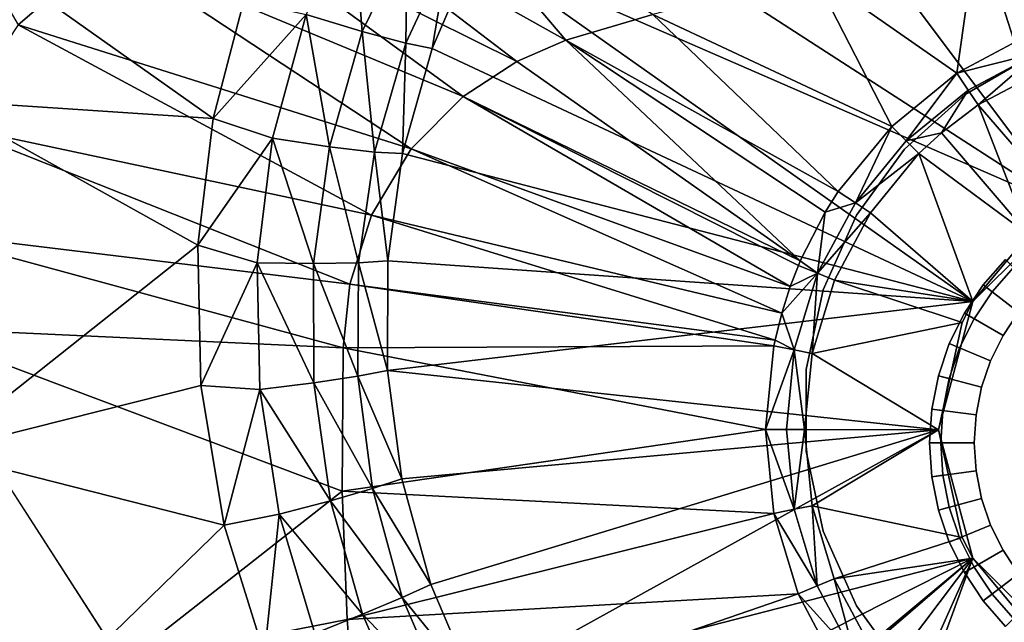
# Model space of a CAD drawing. Extents: x -0.37 to 0.37, y -0.782 to 0.
# Drawn here: x -0.105 to -0.017, y -0.451 to -0.397 of the extents above; entities that cross this region are included whole.
import ezdxf

# ---------------------------------------------------------------- set-up
doc = ezdxf.new("R2010")
doc.units = 0
for name, color, linetype in [('L3_CHROM', 7, 'CONTINUOUS'), ('L8_MINERALGUSS_SAN_ALPINWEISS', 7, 'CONTINUOUS'), ('L9_STOPFEN_CHROM', 7, 'CONTINUOUS')]:
    doc.layers.add(name, color=color, linetype=linetype)

msp = doc.modelspace()

# ---------------------------------------------------------------- linework, layer by layer
at = {"layer": 'L3_CHROM', "color": 8}
for points, invisible_edges in [([(-0.01899, -0.42102, 0.566037), (-0.016278, -0.419441, 0.578804), (-0.016985, -0.418734, 0.566037), (-0.01899, -0.42102, 0.566037)], 9), ([(-0.016985, -0.418734, 0.566037), (-0.015817, -0.423455, 0.562804), (-0.01899, -0.42102, 0.566037), (-0.016985, -0.418734, 0.566037)], 9), ([(-0.016278, -0.419441, 0.578804), (-0.01899, -0.42102, 0.566037), (-0.018197, -0.421629, 0.578804), (-0.016278, -0.419441, 0.578804)], 9), ([(-0.018197, -0.421629, 0.578804), (-0.016278, -0.450907, 0.578804), (-0.016278, -0.419441, 0.578804), (-0.018197, -0.421629, 0.578804)], 11), ([(-0.02068, -0.423549, 0.566037), (-0.018197, -0.421629, 0.578804), (-0.01899, -0.42102, 0.566037), (-0.02068, -0.423549, 0.566037)], 9), ([(-0.01899, -0.42102, 0.566037), (-0.017216, -0.425549, 0.562804), (-0.02068, -0.423549, 0.566037), (-0.01899, -0.42102, 0.566037)], 9), ([(-0.017216, -0.425549, 0.562804), (-0.01899, -0.42102, 0.566037), (-0.015817, -0.423455, 0.562804), (-0.017216, -0.425549, 0.562804)], 9), ([(-0.018197, -0.421629, 0.578804), (-0.02068, -0.423549, 0.566037), (-0.019814, -0.424049, 0.578804), (-0.018197, -0.421629, 0.578804)], 9), ([(-0.019814, -0.424049, 0.578804), (-0.018197, -0.448719, 0.578804), (-0.018197, -0.421629, 0.578804), (-0.019814, -0.424049, 0.578804)], 11), ([(-0.018197, -0.421629, 0.578804), (-0.018197, -0.448719, 0.578804), (-0.016278, -0.450907, 0.578804), (-0.018197, -0.421629, 0.578804)], 13), ([(-0.022025, -0.426277, 0.566037), (-0.019814, -0.424049, 0.578804), (-0.02068, -0.423549, 0.566037), (-0.022025, -0.426277, 0.566037)], 9), ([(-0.02068, -0.423549, 0.566037), (-0.01833, -0.427807, 0.562804), (-0.022025, -0.426277, 0.566037), (-0.02068, -0.423549, 0.566037)], 9), ([(-0.019814, -0.424049, 0.578804), (-0.022025, -0.426277, 0.566037), (-0.021101, -0.426659, 0.578804), (-0.019814, -0.424049, 0.578804)], 9), ([(-0.021101, -0.426659, 0.578804), (-0.019814, -0.446299, 0.578804), (-0.019814, -0.424049, 0.578804), (-0.021101, -0.426659, 0.578804)], 11), ([(-0.01833, -0.427807, 0.562804), (-0.02068, -0.423549, 0.566037), (-0.017216, -0.425549, 0.562804), (-0.01833, -0.427807, 0.562804)], 9), ([(-0.019814, -0.424049, 0.578804), (-0.019814, -0.446299, 0.578804), (-0.018197, -0.448719, 0.578804), (-0.019814, -0.424049, 0.578804)], 13), ([(-0.017216, -0.444799, 0.562804), (-0.017216, -0.425549, 0.562804), (-0.015817, -0.423455, 0.562804), (-0.017216, -0.444799, 0.562804)], 13), ([(-0.017216, -0.444799, 0.562804), (-0.015817, -0.423455, 0.562804), (-0.015817, -0.446893, 0.562804), (-0.017216, -0.444799, 0.562804)], 11), ([(-0.01833, -0.442541, 0.562804), (-0.01833, -0.427807, 0.562804), (-0.017216, -0.425549, 0.562804), (-0.01833, -0.442541, 0.562804)], 13), ([(-0.01833, -0.442541, 0.562804), (-0.017216, -0.425549, 0.562804), (-0.017216, -0.444799, 0.562804), (-0.01833, -0.442541, 0.562804)], 11), ([(-0.023003, -0.429156, 0.566037), (-0.021101, -0.426659, 0.578804), (-0.022025, -0.426277, 0.566037), (-0.023003, -0.429156, 0.566037)], 9), ([(-0.022025, -0.426277, 0.566037), (-0.019139, -0.430192, 0.562804), (-0.023003, -0.429156, 0.566037), (-0.022025, -0.426277, 0.566037)], 9), ([(-0.021101, -0.426659, 0.578804), (-0.023003, -0.429156, 0.566037), (-0.022037, -0.429415, 0.578804), (-0.021101, -0.426659, 0.578804)], 9), ([(-0.022037, -0.429415, 0.578804), (-0.021101, -0.443689, 0.578804), (-0.021101, -0.426659, 0.578804), (-0.022037, -0.429415, 0.578804)], 11), ([(-0.019139, -0.430192, 0.562804), (-0.022025, -0.426277, 0.566037), (-0.01833, -0.427807, 0.562804), (-0.019139, -0.430192, 0.562804)], 9), ([(-0.021101, -0.426659, 0.578804), (-0.021101, -0.443689, 0.578804), (-0.019814, -0.446299, 0.578804), (-0.021101, -0.426659, 0.578804)], 13), ([(-0.019139, -0.440156, 0.562804), (-0.019139, -0.430192, 0.562804), (-0.01833, -0.427807, 0.562804), (-0.019139, -0.440156, 0.562804)], 13), ([(-0.019139, -0.440156, 0.562804), (-0.01833, -0.427807, 0.562804), (-0.01833, -0.442541, 0.562804), (-0.019139, -0.440156, 0.562804)], 11), ([(-0.023596, -0.432139, 0.566037), (-0.022037, -0.429415, 0.578804), (-0.023003, -0.429156, 0.566037), (-0.023596, -0.432139, 0.566037)], 9), ([(-0.023003, -0.429156, 0.566037), (-0.01963, -0.432661, 0.562804), (-0.023596, -0.432139, 0.566037), (-0.023003, -0.429156, 0.566037)], 9), ([(-0.01963, -0.432661, 0.562804), (-0.023003, -0.429156, 0.566037), (-0.019139, -0.430192, 0.562804), (-0.01963, -0.432661, 0.562804)], 9), ([(-0.022037, -0.429415, 0.578804), (-0.023596, -0.432139, 0.566037), (-0.022605, -0.43227, 0.578804), (-0.022037, -0.429415, 0.578804)], 9), ([(-0.022605, -0.43227, 0.578804), (-0.022037, -0.440933, 0.578804), (-0.022037, -0.429415, 0.578804), (-0.022605, -0.43227, 0.578804)], 11), ([(-0.022037, -0.429415, 0.578804), (-0.022037, -0.440933, 0.578804), (-0.021101, -0.443689, 0.578804), (-0.022037, -0.429415, 0.578804)], 13), ([(-0.01963, -0.437687, 0.562804), (-0.01963, -0.432661, 0.562804), (-0.019139, -0.430192, 0.562804), (-0.01963, -0.437687, 0.562804)], 13), ([(-0.01963, -0.437687, 0.562804), (-0.019139, -0.430192, 0.562804), (-0.019139, -0.440156, 0.562804), (-0.01963, -0.437687, 0.562804)], 11), ([(-0.023795, -0.435174, 0.566037), (-0.022605, -0.43227, 0.578804), (-0.023596, -0.432139, 0.566037), (-0.023795, -0.435174, 0.566037)], 9), ([(-0.023596, -0.432139, 0.566037), (-0.019795, -0.435174, 0.562804), (-0.023795, -0.435174, 0.566037), (-0.023596, -0.432139, 0.566037)], 9), ([(-0.022605, -0.43227, 0.578804), (-0.023795, -0.435174, 0.566037), (-0.022795, -0.435174, 0.578804), (-0.022605, -0.43227, 0.578804)], 9), ([(-0.019795, -0.435174, 0.562804), (-0.023596, -0.432139, 0.566037), (-0.01963, -0.432661, 0.562804), (-0.019795, -0.435174, 0.562804)], 9), ([(-0.022605, -0.438078, 0.578804), (-0.022605, -0.43227, 0.578804), (-0.022795, -0.435174, 0.578804), (-0.022605, -0.438078, 0.578804)], 9), ([(-0.022605, -0.43227, 0.578804), (-0.022605, -0.438078, 0.578804), (-0.022037, -0.440933, 0.578804), (-0.022605, -0.43227, 0.578804)], 13), ([(-0.01963, -0.432661, 0.562804), (-0.01963, -0.437687, 0.562804), (-0.019795, -0.435174, 0.562804), (-0.01963, -0.432661, 0.562804)], 9), ([(-0.022605, -0.438078, 0.578804), (-0.023795, -0.435174, 0.566037), (-0.023596, -0.438209, 0.566037), (-0.022605, -0.438078, 0.578804)], 9), ([(-0.023795, -0.435174, 0.566037), (-0.022605, -0.438078, 0.578804), (-0.022795, -0.435174, 0.578804), (-0.023795, -0.435174, 0.566037)], 9), ([(-0.019795, -0.435174, 0.562804), (-0.023596, -0.438209, 0.566037), (-0.023795, -0.435174, 0.566037), (-0.019795, -0.435174, 0.562804)], 9), ([(-0.023596, -0.438209, 0.566037), (-0.019795, -0.435174, 0.562804), (-0.01963, -0.437687, 0.562804), (-0.023596, -0.438209, 0.566037)], 9), ([(-0.01963, -0.437687, 0.562804), (-0.023003, -0.441192, 0.566037), (-0.023596, -0.438209, 0.566037), (-0.01963, -0.437687, 0.562804)], 9), ([(-0.023596, -0.438209, 0.566037), (-0.022037, -0.440933, 0.578804), (-0.022605, -0.438078, 0.578804), (-0.023596, -0.438209, 0.566037)], 9), ([(-0.022037, -0.440933, 0.578804), (-0.023596, -0.438209, 0.566037), (-0.023003, -0.441192, 0.566037), (-0.022037, -0.440933, 0.578804)], 9), ([(-0.023003, -0.441192, 0.566037), (-0.01963, -0.437687, 0.562804), (-0.019139, -0.440156, 0.562804), (-0.023003, -0.441192, 0.566037)], 9), ([(-0.019139, -0.440156, 0.562804), (-0.022025, -0.444071, 0.566037), (-0.023003, -0.441192, 0.566037), (-0.019139, -0.440156, 0.562804)], 9), ([(-0.022025, -0.444071, 0.566037), (-0.019139, -0.440156, 0.562804), (-0.01833, -0.442541, 0.562804), (-0.022025, -0.444071, 0.566037)], 9), ([(-0.023003, -0.441192, 0.566037), (-0.021101, -0.443689, 0.578804), (-0.022037, -0.440933, 0.578804), (-0.023003, -0.441192, 0.566037)], 9), ([(-0.021101, -0.443689, 0.578804), (-0.023003, -0.441192, 0.566037), (-0.022025, -0.444071, 0.566037), (-0.021101, -0.443689, 0.578804)], 9), ([(-0.01833, -0.442541, 0.562804), (-0.02068, -0.446799, 0.566037), (-0.022025, -0.444071, 0.566037), (-0.01833, -0.442541, 0.562804)], 9), ([(-0.02068, -0.446799, 0.566037), (-0.01833, -0.442541, 0.562804), (-0.017216, -0.444799, 0.562804), (-0.02068, -0.446799, 0.566037)], 9), ([(-0.022025, -0.444071, 0.566037), (-0.019814, -0.446299, 0.578804), (-0.021101, -0.443689, 0.578804), (-0.022025, -0.444071, 0.566037)], 9), ([(-0.019814, -0.446299, 0.578804), (-0.022025, -0.444071, 0.566037), (-0.02068, -0.446799, 0.566037), (-0.019814, -0.446299, 0.578804)], 9), ([(-0.017216, -0.444799, 0.562804), (-0.01899, -0.449328, 0.566037), (-0.02068, -0.446799, 0.566037), (-0.017216, -0.444799, 0.562804)], 9), ([(-0.01899, -0.449328, 0.566037), (-0.017216, -0.444799, 0.562804), (-0.015817, -0.446893, 0.562804), (-0.01899, -0.449328, 0.566037)], 9), ([(-0.02068, -0.446799, 0.566037), (-0.018197, -0.448719, 0.578804), (-0.019814, -0.446299, 0.578804), (-0.02068, -0.446799, 0.566037)], 9), ([(-0.018197, -0.448719, 0.578804), (-0.02068, -0.446799, 0.566037), (-0.01899, -0.449328, 0.566037), (-0.018197, -0.448719, 0.578804)], 9), ([(-0.015817, -0.446893, 0.562804), (-0.016985, -0.451614, 0.566037), (-0.01899, -0.449328, 0.566037), (-0.015817, -0.446893, 0.562804)], 9), ([(-0.01899, -0.449328, 0.566037), (-0.016278, -0.450907, 0.578804), (-0.018197, -0.448719, 0.578804), (-0.01899, -0.449328, 0.566037)], 9), ([(-0.016278, -0.450907, 0.578804), (-0.01899, -0.449328, 0.566037), (-0.016985, -0.451614, 0.566037), (-0.016278, -0.450907, 0.578804)], 9)]:
    msp.add_3dface(points, dxfattribs=dict(at, invisible_edges=invisible_edges))
at = {"layer": 'L8_MINERALGUSS_SAN_ALPINWEISS', "color": 8, "invisible_edges": 8}
for points in [[(-0.0115, -0.414091, 0.579085), (-0.029358, -0.35772, 0.579085), (-0.023489, -0.356133, 0.579085), (-0.0115, -0.414091, 0.579085)], [(-0.0115, -0.414091, 0.579085), (-0.023489, -0.356133, 0.579085), (-0.021274, -0.35601, 0.579085), (-0.0115, -0.414091, 0.579085)], [(0.021274, -0.35601, 0.579085), (0, -0.41101, 0.579085), (-0.021274, -0.35601, 0.579085), (0.021274, -0.35601, 0.579085)], [(0, -0.41101, 0.579085), (-0.0115, -0.414091, 0.579085), (-0.021274, -0.35601, 0.579085), (0, -0.41101, 0.579085)], [(-0.0115, -0.414091, 0.579085), (-0.046058, -0.36802, 0.579085), (-0.029358, -0.35772, 0.579085), (-0.0115, -0.414091, 0.579085)], [(-0.0115, -0.414091, 0.579085), (-0.059703, -0.382878, 0.579085), (-0.046058, -0.36802, 0.579085), (-0.0115, -0.414091, 0.579085)], [(-0.0115, -0.414091, 0.579085), (-0.064536, -0.390975, 0.579085), (-0.059703, -0.382878, 0.579085), (-0.0115, -0.414091, 0.579085)], [(-0.056353, -0.399073, 0.605351), (-0.069191, -0.384042, 0.607929), (-0.0818, -0.384886, 0.607986), (-0.056353, -0.399073, 0.605351)], [(-0.048586, -0.39678, 0.60519), (-0.069191, -0.384042, 0.607929), (-0.056353, -0.399073, 0.605351), (-0.048586, -0.39678, 0.60519)], [(-0.060761, -0.40101, 0.605425), (-0.0818, -0.384886, 0.607986), (-0.089253, -0.386779, 0.608012), (-0.060761, -0.40101, 0.605425)], [(-0.056353, -0.399073, 0.605351), (-0.0818, -0.384886, 0.607986), (-0.060761, -0.40101, 0.605425), (-0.056353, -0.399073, 0.605351)], [(-0.097452, -0.390852, 0.608036), (-0.112358, -0.385921, 0.609763), (-0.105401, -0.397699, 0.608058), (-0.097452, -0.390852, 0.608036)], [(-0.065562, -0.404137, 0.605494), (-0.089253, -0.386779, 0.608012), (-0.097452, -0.390852, 0.608036), (-0.065562, -0.404137, 0.605494)], [(-0.060761, -0.40101, 0.605425), (-0.089253, -0.386779, 0.608012), (-0.065562, -0.404137, 0.605494), (-0.060761, -0.40101, 0.605425)], [(-0.087947, -0.406098, 0.592931), (-0.112685, -0.404447, 0.595218), (-0.11267, -0.388597, 0.596696), (-0.087947, -0.406098, 0.592931)], [(-0.085212, -0.395547, 0.593577), (-0.087947, -0.406098, 0.592931), (-0.11267, -0.388597, 0.596696), (-0.085212, -0.395547, 0.593577)], [(-0.074605, -0.398307, 0.589029), (-0.079629, -0.396799, 0.592196), (-0.075419, -0.388487, 0.592728), (-0.074605, -0.398307, 0.589029)], [(-0.07057, -0.390098, 0.589297), (-0.074605, -0.398307, 0.589029), (-0.075419, -0.388487, 0.592728), (-0.07057, -0.390098, 0.589297)], [(-0.07057, -0.390098, 0.589297), (-0.070699, -0.399357, 0.584425), (-0.074605, -0.398307, 0.589029), (-0.07057, -0.390098, 0.589297)], [(-0.07057, -0.390098, 0.589297), (-0.0668, -0.390948, 0.584508), (-0.070699, -0.399357, 0.584425), (-0.07057, -0.390098, 0.589297)], [(-0.019731, -0.390479, 0.604574), (-0.034222, -0.393051, 0.604856), (-0.021344, -0.402048, 0.603421), (-0.019731, -0.390479, 0.604574)], [(-0.014725, -0.398508, 0.603421), (-0.019731, -0.390479, 0.604574), (-0.021344, -0.402048, 0.603421), (-0.014725, -0.398508, 0.603421)], [(-0.007502, -0.39631, 0.603419), (-0.019731, -0.390479, 0.604574), (-0.014725, -0.398508, 0.603421), (-0.007502, -0.39631, 0.603419)], [(-0.070221, -0.408821, 0.605556), (-0.097452, -0.390852, 0.608036), (-0.105401, -0.397699, 0.608058), (-0.070221, -0.408821, 0.605556)], [(-0.065562, -0.404137, 0.605494), (-0.097452, -0.390852, 0.608036), (-0.070221, -0.408821, 0.605556), (-0.065562, -0.404137, 0.605494)], [(-0.0668, -0.390948, 0.584508), (-0.068352, -0.399839, 0.579085), (-0.070699, -0.399357, 0.584425), (-0.0668, -0.390948, 0.584508)], [(-0.0668, -0.390948, 0.584508), (-0.064536, -0.390975, 0.579085), (-0.068352, -0.399839, 0.579085), (-0.0668, -0.390948, 0.584508)], [(-0.019919, -0.42251, 0.579085), (-0.068352, -0.399839, 0.579085), (-0.064536, -0.390975, 0.579085), (-0.019919, -0.42251, 0.579085)], [(-0.0115, -0.414091, 0.579085), (-0.019919, -0.42251, 0.579085), (-0.064536, -0.390975, 0.579085), (-0.0115, -0.414091, 0.579085)], [(-0.027177, -0.406824, 0.603418), (-0.034222, -0.393051, 0.604856), (-0.048586, -0.39678, 0.60519), (-0.027177, -0.406824, 0.603418)], [(-0.021344, -0.402048, 0.603421), (-0.034222, -0.393051, 0.604856), (-0.027177, -0.406824, 0.603418), (-0.021344, -0.402048, 0.603421)], [(-0.079629, -0.396799, 0.592196), (-0.087947, -0.406098, 0.592931), (-0.085212, -0.395547, 0.593577), (-0.079629, -0.396799, 0.592196)], [(-0.031973, -0.41264, 0.603411), (-0.048586, -0.39678, 0.60519), (-0.056353, -0.399073, 0.605351), (-0.031973, -0.41264, 0.603411)], [(-0.027177, -0.406824, 0.603418), (-0.048586, -0.39678, 0.60519), (-0.031973, -0.41264, 0.603411), (-0.027177, -0.406824, 0.603418)], [(-0.079629, -0.396799, 0.592196), (-0.082629, -0.407875, 0.591562), (-0.087947, -0.406098, 0.592931), (-0.079629, -0.396799, 0.592196)], [(-0.077525, -0.408637, 0.588576), (-0.082629, -0.407875, 0.591562), (-0.079629, -0.396799, 0.592196), (-0.077525, -0.408637, 0.588576)], [(-0.074605, -0.398307, 0.589029), (-0.077525, -0.408637, 0.588576), (-0.079629, -0.396799, 0.592196), (-0.074605, -0.398307, 0.589029)], [(-0.073782, -0.414759, 0.60561), (-0.105401, -0.397699, 0.608058), (-0.11143, -0.406745, 0.608077), (-0.073782, -0.414759, 0.60561)], [(-0.070221, -0.408821, 0.605556), (-0.105401, -0.397699, 0.608058), (-0.073782, -0.414759, 0.60561), (-0.070221, -0.408821, 0.605556)], [(-0.074605, -0.398307, 0.589029), (-0.073497, -0.409108, 0.584207), (-0.077525, -0.408637, 0.588576), (-0.074605, -0.398307, 0.589029)], [(-0.074605, -0.398307, 0.589029), (-0.070699, -0.399357, 0.584425), (-0.073497, -0.409108, 0.584207), (-0.074605, -0.398307, 0.589029)], [(-0.014028, -0.40019, 0.602997), (-0.014725, -0.398508, 0.603421), (-0.021344, -0.402048, 0.603421), (-0.014028, -0.40019, 0.602997)], [(-0.070699, -0.399357, 0.584425), (-0.070981, -0.409249, 0.579085), (-0.073497, -0.409108, 0.584207), (-0.070699, -0.399357, 0.584425)], [(-0.070699, -0.399357, 0.584425), (-0.068352, -0.399839, 0.579085), (-0.070981, -0.409249, 0.579085), (-0.070699, -0.399357, 0.584425)], [(-0.035373, -0.41886, 0.603399), (-0.056353, -0.399073, 0.605351), (-0.060761, -0.40101, 0.605425), (-0.035373, -0.41886, 0.603399)], [(-0.033145, -0.414492, 0.603407), (-0.056353, -0.399073, 0.605351), (-0.035373, -0.41886, 0.603399), (-0.033145, -0.414492, 0.603407)], [(-0.031973, -0.41264, 0.603411), (-0.056353, -0.399073, 0.605351), (-0.033145, -0.414492, 0.603407), (-0.031973, -0.41264, 0.603411)], [(-0.019919, -0.42251, 0.579085), (-0.070981, -0.409249, 0.579085), (-0.068352, -0.399839, 0.579085), (-0.019919, -0.42251, 0.579085)], [(-0.014028, -0.40019, 0.602997), (-0.021344, -0.402048, 0.603421), (-0.020333, -0.403561, 0.602997), (-0.014028, -0.40019, 0.602997)], [(-0.014028, -0.40019, 0.602997), (-0.020333, -0.403561, 0.602997), (-0.019444, -0.404892, 0.602033), (-0.014028, -0.40019, 0.602997)], [(-0.013415, -0.401669, 0.602033), (-0.014028, -0.40019, 0.602997), (-0.019444, -0.404892, 0.602033), (-0.013415, -0.401669, 0.602033)], [(-0.035373, -0.41886, 0.603399), (-0.060761, -0.40101, 0.605425), (-0.065562, -0.404137, 0.605494), (-0.035373, -0.41886, 0.603399)], [(-0.021344, -0.402048, 0.603421), (-0.027177, -0.406824, 0.603418), (-0.025885, -0.408114, 0.602995), (-0.021344, -0.402048, 0.603421)], [(-0.020333, -0.403561, 0.602997), (-0.021344, -0.402048, 0.603421), (-0.025885, -0.408114, 0.602995), (-0.020333, -0.403561, 0.602997)], [(-0.0115, -0.414091, 0.591953), (-0.013415, -0.401669, 0.602033), (-0.019444, -0.404892, 0.602033), (-0.0115, -0.414091, 0.591953)], [(-0.020333, -0.403561, 0.602997), (-0.025885, -0.408114, 0.602995), (-0.022738, -0.407388, 0.602031), (-0.020333, -0.403561, 0.602997)], [(-0.019444, -0.404892, 0.602033), (-0.020333, -0.403561, 0.602997), (-0.022738, -0.407388, 0.602031), (-0.019444, -0.404892, 0.602033)], [(-0.089325, -0.417461, 0.592191), (-0.112709, -0.436004, 0.593663), (-0.112685, -0.404447, 0.595218), (-0.089325, -0.417461, 0.592191)], [(-0.087947, -0.406098, 0.592931), (-0.089325, -0.417461, 0.592191), (-0.112685, -0.404447, 0.595218), (-0.087947, -0.406098, 0.592931)], [(-0.036277, -0.421159, 0.603396), (-0.065562, -0.404137, 0.605494), (-0.070221, -0.408821, 0.605556), (-0.036277, -0.421159, 0.603396)], [(-0.035373, -0.41886, 0.603399), (-0.065562, -0.404137, 0.605494), (-0.035544, -0.419262, 0.603398), (-0.035373, -0.41886, 0.603399)], [(-0.035544, -0.419262, 0.603398), (-0.065562, -0.404137, 0.605494), (-0.036277, -0.421159, 0.603396), (-0.035544, -0.419262, 0.603398)], [(-0.014937, -0.416521, 0.591953), (-0.019444, -0.404892, 0.602033), (-0.022738, -0.407388, 0.602031), (-0.014937, -0.416521, 0.591953)], [(-0.0115, -0.414091, 0.591953), (-0.019444, -0.404892, 0.602033), (-0.014937, -0.416521, 0.591953), (-0.0115, -0.414091, 0.591953)], [(-0.082629, -0.407875, 0.591562), (-0.089325, -0.417461, 0.592191), (-0.087947, -0.406098, 0.592931), (-0.082629, -0.407875, 0.591562)], [(-0.075719, -0.420957, 0.605655), (-0.11143, -0.406745, 0.608077), (-0.114618, -0.416246, 0.608093), (-0.075719, -0.420957, 0.605655)], [(-0.073782, -0.414759, 0.60561), (-0.11143, -0.406745, 0.608077), (-0.075719, -0.420957, 0.605655), (-0.073782, -0.414759, 0.60561)], [(-0.027177, -0.406824, 0.603418), (-0.031973, -0.41264, 0.603411), (-0.03044, -0.41366, 0.602991), (-0.027177, -0.406824, 0.603418)], [(-0.025885, -0.408114, 0.602995), (-0.027177, -0.406824, 0.603418), (-0.03044, -0.41366, 0.602991), (-0.025885, -0.408114, 0.602995)], [(-0.082629, -0.407875, 0.591562), (-0.083998, -0.419039, 0.590869), (-0.089325, -0.417461, 0.592191), (-0.082629, -0.407875, 0.591562)], [(-0.078963, -0.419106, 0.58807), (-0.083998, -0.419039, 0.590869), (-0.082629, -0.407875, 0.591562), (-0.078963, -0.419106, 0.58807)], [(-0.077525, -0.408637, 0.588576), (-0.078963, -0.419106, 0.58807), (-0.082629, -0.407875, 0.591562), (-0.077525, -0.408637, 0.588576)], [(-0.024748, -0.409249, 0.602029), (-0.025885, -0.408114, 0.602995), (-0.03044, -0.41366, 0.602991), (-0.024748, -0.409249, 0.602029)], [(-0.022738, -0.407388, 0.602031), (-0.025885, -0.408114, 0.602995), (-0.024748, -0.409249, 0.602029), (-0.022738, -0.407388, 0.602031)], [(-0.014937, -0.416521, 0.591953), (-0.022738, -0.407388, 0.602031), (-0.024748, -0.409249, 0.602029), (-0.014937, -0.416521, 0.591953)], [(-0.077525, -0.408637, 0.588576), (-0.074932, -0.419042, 0.583956), (-0.078963, -0.419106, 0.58807), (-0.077525, -0.408637, 0.588576)], [(-0.077525, -0.408637, 0.588576), (-0.073497, -0.409108, 0.584207), (-0.074932, -0.419042, 0.583956), (-0.077525, -0.408637, 0.588576)], [(-0.073497, -0.409108, 0.584207), (-0.072317, -0.418863, 0.579085), (-0.074932, -0.419042, 0.583956), (-0.073497, -0.409108, 0.584207)], [(-0.037036, -0.423538, 0.603395), (-0.070221, -0.408821, 0.605556), (-0.073782, -0.414759, 0.60561), (-0.037036, -0.423538, 0.603395)], [(-0.073497, -0.409108, 0.584207), (-0.070981, -0.409249, 0.579085), (-0.072317, -0.418863, 0.579085), (-0.073497, -0.409108, 0.584207)], [(-0.036277, -0.421159, 0.603396), (-0.070221, -0.408821, 0.605556), (-0.037036, -0.423538, 0.603395), (-0.036277, -0.421159, 0.603396)], [(-0.019919, -0.42251, 0.579085), (-0.072317, -0.418863, 0.579085), (-0.070981, -0.409249, 0.579085), (-0.019919, -0.42251, 0.579085)], [(-0.024748, -0.409249, 0.602029), (-0.03044, -0.41366, 0.602991), (-0.029092, -0.414556, 0.60202), (-0.024748, -0.409249, 0.602029)], [(-0.019919, -0.42251, 0.591953), (-0.024748, -0.409249, 0.602029), (-0.029092, -0.414556, 0.60202), (-0.019919, -0.42251, 0.591953)], [(-0.014937, -0.416521, 0.591953), (-0.024748, -0.409249, 0.602029), (-0.019919, -0.42251, 0.591953), (-0.014937, -0.416521, 0.591953)], [(-0.03044, -0.41366, 0.602991), (-0.031973, -0.41264, 0.603411), (-0.033145, -0.414492, 0.603407), (-0.03044, -0.41366, 0.602991)], [(-0.029092, -0.414556, 0.60202), (-0.03044, -0.41366, 0.602991), (-0.033821, -0.419972, 0.602984), (-0.029092, -0.414556, 0.60202)], [(-0.03044, -0.41366, 0.602991), (-0.033145, -0.414492, 0.603407), (-0.033821, -0.419972, 0.602984), (-0.03044, -0.41366, 0.602991)], [(-0.014937, -0.416521, 0.591953), (-0.019919, -0.42251, 0.579085), (-0.0115, -0.414091, 0.579085), (-0.014937, -0.416521, 0.591953)], [(-0.037633, -0.425957, 0.603397), (-0.073782, -0.414759, 0.60561), (-0.075719, -0.420957, 0.605655), (-0.037633, -0.425957, 0.603397)], [(-0.037036, -0.423538, 0.603395), (-0.073782, -0.414759, 0.60561), (-0.037633, -0.425957, 0.603397), (-0.037036, -0.423538, 0.603395)], [(-0.033145, -0.414492, 0.603407), (-0.035373, -0.41886, 0.603399), (-0.033821, -0.419972, 0.602984), (-0.033145, -0.414492, 0.603407)], [(-0.029092, -0.414556, 0.60202), (-0.033821, -0.419972, 0.602984), (-0.032305, -0.420596, 0.602005), (-0.029092, -0.414556, 0.60202)], [(-0.019919, -0.42251, 0.591953), (-0.029092, -0.414556, 0.60202), (-0.032305, -0.420596, 0.602005), (-0.019919, -0.42251, 0.591953)], [(-0.076297, -0.42666, 0.605689), (-0.114618, -0.416246, 0.608093), (-0.115414, -0.424832, 0.608105), (-0.076297, -0.42666, 0.605689)], [(-0.075719, -0.420957, 0.605655), (-0.114618, -0.416246, 0.608093), (-0.076297, -0.42666, 0.605689), (-0.075719, -0.420957, 0.605655)], [(-0.014937, -0.416521, 0.591953), (-0.019919, -0.42251, 0.591953), (-0.019919, -0.42251, 0.579085), (-0.014937, -0.416521, 0.591953)], [(-0.089057, -0.43003, 0.591404), (-0.112709, -0.436004, 0.593663), (-0.089325, -0.417461, 0.592191), (-0.089057, -0.43003, 0.591404)], [(-0.083998, -0.419039, 0.590869), (-0.089057, -0.43003, 0.591404), (-0.089325, -0.417461, 0.592191), (-0.083998, -0.419039, 0.590869)], [(-0.083783, -0.430397, 0.590181), (-0.089057, -0.43003, 0.591404), (-0.083998, -0.419039, 0.590869), (-0.083783, -0.430397, 0.590181)], [(-0.078932, -0.429796, 0.587558), (-0.083783, -0.430397, 0.590181), (-0.083998, -0.419039, 0.590869), (-0.078932, -0.429796, 0.587558)], [(-0.078932, -0.429796, 0.587558), (-0.083998, -0.419039, 0.590869), (-0.078963, -0.419106, 0.58807), (-0.078932, -0.429796, 0.587558)], [(-0.074932, -0.419042, 0.583956), (-0.074995, -0.429199, 0.583696), (-0.078963, -0.419106, 0.58807), (-0.074932, -0.419042, 0.583956)], [(-0.074995, -0.429199, 0.583696), (-0.078932, -0.429796, 0.587558), (-0.078963, -0.419106, 0.58807), (-0.074995, -0.429199, 0.583696)], [(-0.074932, -0.419042, 0.583956), (-0.07235, -0.428673, 0.579085), (-0.074995, -0.429199, 0.583696), (-0.074932, -0.419042, 0.583956)], [(-0.072317, -0.418863, 0.579085), (-0.07235, -0.428673, 0.579085), (-0.074932, -0.419042, 0.583956), (-0.072317, -0.418863, 0.579085)], [(-0.019919, -0.42251, 0.579085), (-0.07235, -0.428673, 0.579085), (-0.072317, -0.418863, 0.579085), (-0.019919, -0.42251, 0.579085)], [(-0.033821, -0.419972, 0.602984), (-0.035544, -0.419262, 0.603398), (-0.036277, -0.421159, 0.603396), (-0.033821, -0.419972, 0.602984)], [(-0.033821, -0.419972, 0.602984), (-0.035373, -0.41886, 0.603399), (-0.035544, -0.419262, 0.603398), (-0.033821, -0.419972, 0.602984)], [(-0.033821, -0.419972, 0.602984), (-0.037036, -0.423538, 0.603395), (-0.035911, -0.426846, 0.602983), (-0.033821, -0.419972, 0.602984)], [(-0.033821, -0.419972, 0.602984), (-0.036277, -0.421159, 0.603396), (-0.037036, -0.423538, 0.603395), (-0.033821, -0.419972, 0.602984)], [(-0.033821, -0.419972, 0.602984), (-0.035911, -0.426846, 0.602983), (-0.034303, -0.427171, 0.602004), (-0.033821, -0.419972, 0.602984)], [(-0.032305, -0.420596, 0.602005), (-0.033821, -0.419972, 0.602984), (-0.034303, -0.427171, 0.602004), (-0.032305, -0.420596, 0.602005)], [(-0.03774, -0.426478, 0.603397), (-0.075719, -0.420957, 0.605655), (-0.076297, -0.42666, 0.605689), (-0.03774, -0.426478, 0.603397)], [(-0.037633, -0.425957, 0.603397), (-0.075719, -0.420957, 0.605655), (-0.03774, -0.426478, 0.603397), (-0.037633, -0.425957, 0.603397)], [(-0.020887, -0.424381, 0.591953), (-0.032305, -0.420596, 0.602005), (-0.034303, -0.427171, 0.602004), (-0.020887, -0.424381, 0.591953)], [(-0.019919, -0.42251, 0.591953), (-0.032305, -0.420596, 0.602005), (-0.020887, -0.424381, 0.591953), (-0.019919, -0.42251, 0.591953)], [(-0.019919, -0.42251, 0.579085), (-0.023, -0.43401, 0.579085), (-0.07235, -0.428673, 0.579085), (-0.019919, -0.42251, 0.579085)], [(-0.019919, -0.42251, 0.579085), (-0.020887, -0.424381, 0.591953), (-0.023, -0.43401, 0.579085), (-0.019919, -0.42251, 0.579085)], [(-0.019919, -0.42251, 0.579085), (-0.019919, -0.42251, 0.591953), (-0.020887, -0.424381, 0.591953), (-0.019919, -0.42251, 0.579085)], [(-0.035911, -0.426846, 0.602983), (-0.037036, -0.423538, 0.603395), (-0.037633, -0.425957, 0.603397), (-0.035911, -0.426846, 0.602983)], [(-0.096025, -0.454907, 0.606953), (-0.115414, -0.424832, 0.608105), (-0.115399, -0.459158, 0.608152), (-0.096025, -0.454907, 0.606953)], [(-0.076393, -0.439504, 0.605723), (-0.115414, -0.424832, 0.608105), (-0.096025, -0.454907, 0.606953), (-0.076393, -0.439504, 0.605723)], [(-0.076297, -0.42666, 0.605689), (-0.115414, -0.424832, 0.608105), (-0.076393, -0.439504, 0.605723), (-0.076297, -0.42666, 0.605689)], [(-0.020887, -0.424381, 0.591953), (-0.034303, -0.427171, 0.602004), (-0.023, -0.43401, 0.591953), (-0.020887, -0.424381, 0.591953)], [(-0.020887, -0.424381, 0.591953), (-0.023, -0.43401, 0.591953), (-0.023, -0.43401, 0.579085), (-0.020887, -0.424381, 0.591953)], [(-0.038475, -0.433961, 0.603402), (-0.076297, -0.42666, 0.605689), (-0.076393, -0.439504, 0.605723), (-0.038475, -0.433961, 0.603402)], [(-0.03774, -0.426478, 0.603397), (-0.076297, -0.42666, 0.605689), (-0.038475, -0.433961, 0.603402), (-0.03774, -0.426478, 0.603397)], [(-0.035911, -0.426846, 0.602983), (-0.03774, -0.426478, 0.603397), (-0.038475, -0.433961, 0.603402), (-0.035911, -0.426846, 0.602983)], [(-0.035911, -0.426846, 0.602983), (-0.037633, -0.425957, 0.603397), (-0.03774, -0.426478, 0.603397), (-0.035911, -0.426846, 0.602983)], [(-0.035911, -0.426846, 0.602983), (-0.038475, -0.433961, 0.603402), (-0.036618, -0.433964, 0.602986), (-0.035911, -0.426846, 0.602983)], [(-0.034984, -0.433966, 0.602009), (-0.035911, -0.426846, 0.602983), (-0.036618, -0.433964, 0.602986), (-0.034984, -0.433966, 0.602009)], [(-0.034303, -0.427171, 0.602004), (-0.035911, -0.426846, 0.602983), (-0.034984, -0.433966, 0.602009), (-0.034303, -0.427171, 0.602004)], [(-0.023, -0.43401, 0.591953), (-0.034303, -0.427171, 0.602004), (-0.034984, -0.433966, 0.602009), (-0.023, -0.43401, 0.591953)], [(-0.07368, -0.439258, 0.583437), (-0.078932, -0.429796, 0.587558), (-0.074995, -0.429199, 0.583696), (-0.07368, -0.439258, 0.583437)], [(-0.07235, -0.428673, 0.579085), (-0.07106, -0.438386, 0.579085), (-0.074995, -0.429199, 0.583696), (-0.07235, -0.428673, 0.579085)], [(-0.074995, -0.429199, 0.583696), (-0.07106, -0.438386, 0.579085), (-0.07368, -0.439258, 0.583437), (-0.074995, -0.429199, 0.583696)], [(-0.023, -0.43401, 0.579085), (-0.07106, -0.438386, 0.579085), (-0.07235, -0.428673, 0.579085), (-0.023, -0.43401, 0.579085)], [(-0.086979, -0.442555, 0.590606), (-0.112709, -0.436004, 0.593663), (-0.089057, -0.43003, 0.591404), (-0.086979, -0.442555, 0.590606)], [(-0.083783, -0.430397, 0.590181), (-0.086979, -0.442555, 0.590606), (-0.089057, -0.43003, 0.591404), (-0.083783, -0.430397, 0.590181)], [(-0.077452, -0.440352, 0.587049), (-0.083783, -0.430397, 0.590181), (-0.078932, -0.429796, 0.587558), (-0.077452, -0.440352, 0.587049)], [(-0.07368, -0.439258, 0.583437), (-0.077452, -0.440352, 0.587049), (-0.078932, -0.429796, 0.587558), (-0.07368, -0.439258, 0.583437)], [(-0.082036, -0.441562, 0.589498), (-0.086979, -0.442555, 0.590606), (-0.083783, -0.430397, 0.590181), (-0.082036, -0.441562, 0.589498)], [(-0.077452, -0.440352, 0.587049), (-0.082036, -0.441562, 0.589498), (-0.083783, -0.430397, 0.590181), (-0.077452, -0.440352, 0.587049)], [(-0.037745, -0.441485, 0.6034), (-0.038475, -0.433961, 0.603402), (-0.076393, -0.439504, 0.605723), (-0.037745, -0.441485, 0.6034)], [(-0.023, -0.43401, 0.579085), (-0.068467, -0.447853, 0.579085), (-0.07106, -0.438386, 0.579085), (-0.023, -0.43401, 0.579085)], [(-0.023, -0.43401, 0.579085), (-0.064564, -0.456992, 0.579085), (-0.068467, -0.447853, 0.579085), (-0.023, -0.43401, 0.579085)], [(-0.019919, -0.44551, 0.579085), (-0.064564, -0.456992, 0.579085), (-0.023, -0.43401, 0.579085), (-0.019919, -0.44551, 0.579085)], [(-0.035921, -0.441122, 0.602985), (-0.036618, -0.433964, 0.602986), (-0.038475, -0.433961, 0.603402), (-0.035921, -0.441122, 0.602985)], [(-0.035921, -0.441122, 0.602985), (-0.038475, -0.433961, 0.603402), (-0.037745, -0.441485, 0.6034), (-0.035921, -0.441122, 0.602985)], [(-0.034984, -0.433966, 0.602009), (-0.036618, -0.433964, 0.602986), (-0.035921, -0.441122, 0.602985), (-0.034984, -0.433966, 0.602009)], [(-0.034316, -0.440803, 0.602007), (-0.034984, -0.433966, 0.602009), (-0.035921, -0.441122, 0.602985), (-0.034316, -0.440803, 0.602007)], [(-0.023, -0.43401, 0.591953), (-0.034984, -0.433966, 0.602009), (-0.034316, -0.440803, 0.602007), (-0.023, -0.43401, 0.591953)], [(-0.020887, -0.443639, 0.591953), (-0.023, -0.43401, 0.591953), (-0.034316, -0.440803, 0.602007), (-0.020887, -0.443639, 0.591953)], [(-0.023, -0.43401, 0.579085), (-0.020887, -0.443639, 0.591953), (-0.019919, -0.44551, 0.579085), (-0.023, -0.43401, 0.579085)], [(-0.023, -0.43401, 0.579085), (-0.023, -0.43401, 0.591953), (-0.020887, -0.443639, 0.591953), (-0.023, -0.43401, 0.579085)], [(-0.086979, -0.442555, 0.590606), (-0.112727, -0.467627, 0.59334), (-0.112709, -0.436004, 0.593663), (-0.086979, -0.442555, 0.590606)], [(-0.07106, -0.438386, 0.579085), (-0.068467, -0.447853, 0.579085), (-0.07368, -0.439258, 0.583437), (-0.07106, -0.438386, 0.579085)], [(-0.075956, -0.451002, 0.605737), (-0.076393, -0.439504, 0.605723), (-0.096025, -0.454907, 0.606953), (-0.075956, -0.451002, 0.605737)], [(-0.071013, -0.449016, 0.583206), (-0.077452, -0.440352, 0.587049), (-0.07368, -0.439258, 0.583437), (-0.071013, -0.449016, 0.583206)], [(-0.037745, -0.441485, 0.6034), (-0.076393, -0.439504, 0.605723), (-0.075956, -0.451002, 0.605737), (-0.037745, -0.441485, 0.6034)], [(-0.07368, -0.439258, 0.583437), (-0.068467, -0.447853, 0.579085), (-0.071013, -0.449016, 0.583206), (-0.07368, -0.439258, 0.583437)], [(-0.074572, -0.450523, 0.586603), (-0.082036, -0.441562, 0.589498), (-0.077452, -0.440352, 0.587049), (-0.074572, -0.450523, 0.586603)], [(-0.071013, -0.449016, 0.583206), (-0.074572, -0.450523, 0.586603), (-0.077452, -0.440352, 0.587049), (-0.071013, -0.449016, 0.583206)], [(-0.033849, -0.447981, 0.602983), (-0.034316, -0.440803, 0.602007), (-0.035921, -0.441122, 0.602985), (-0.033849, -0.447981, 0.602983)], [(-0.020887, -0.443639, 0.591953), (-0.034316, -0.440803, 0.602007), (-0.032331, -0.447352, 0.602002), (-0.020887, -0.443639, 0.591953)], [(-0.032331, -0.447352, 0.602002), (-0.034316, -0.440803, 0.602007), (-0.033849, -0.447981, 0.602983), (-0.032331, -0.447352, 0.602002)], [(-0.082036, -0.441562, 0.589498), (-0.083361, -0.454064, 0.589937), (-0.086979, -0.442555, 0.590606), (-0.082036, -0.441562, 0.589498)], [(-0.078842, -0.452242, 0.588903), (-0.083361, -0.454064, 0.589937), (-0.082036, -0.441562, 0.589498), (-0.078842, -0.452242, 0.588903)], [(-0.074572, -0.450523, 0.586603), (-0.078842, -0.452242, 0.588903), (-0.082036, -0.441562, 0.589498), (-0.074572, -0.450523, 0.586603)], [(-0.035575, -0.448696, 0.603396), (-0.037745, -0.441485, 0.6034), (-0.075956, -0.451002, 0.605737), (-0.035575, -0.448696, 0.603396)], [(-0.033849, -0.447981, 0.602983), (-0.035921, -0.441122, 0.602985), (-0.037745, -0.441485, 0.6034), (-0.033849, -0.447981, 0.602983)], [(-0.033849, -0.447981, 0.602983), (-0.037745, -0.441485, 0.6034), (-0.035575, -0.448696, 0.603396), (-0.033849, -0.447981, 0.602983)], [(-0.083361, -0.454064, 0.589937), (-0.112727, -0.467627, 0.59334), (-0.086979, -0.442555, 0.590606), (-0.083361, -0.454064, 0.589937)], [(-0.019919, -0.44551, 0.591953), (-0.020887, -0.443639, 0.591953), (-0.032331, -0.447352, 0.602002), (-0.019919, -0.44551, 0.591953)], [(-0.020887, -0.443639, 0.591953), (-0.019919, -0.44551, 0.591953), (-0.019919, -0.44551, 0.579085), (-0.020887, -0.443639, 0.591953)], [(-0.019919, -0.44551, 0.579085), (-0.059472, -0.465475, 0.579085), (-0.064564, -0.456992, 0.579085), (-0.019919, -0.44551, 0.579085)], [(-0.019919, -0.44551, 0.579085), (-0.053233, -0.473229, 0.579085), (-0.059472, -0.465475, 0.579085), (-0.019919, -0.44551, 0.579085)], [(-0.019919, -0.44551, 0.579085), (-0.046015, -0.480036, 0.579085), (-0.053233, -0.473229, 0.579085), (-0.019919, -0.44551, 0.579085)], [(-0.019919, -0.44551, 0.579085), (-0.037952, -0.485783, 0.579085), (-0.046015, -0.480036, 0.579085), (-0.019919, -0.44551, 0.579085)], [(-0.0115, -0.453929, 0.579085), (-0.037952, -0.485783, 0.579085), (-0.019919, -0.44551, 0.579085), (-0.0115, -0.453929, 0.579085)], [(-0.019919, -0.44551, 0.591953), (-0.032331, -0.447352, 0.602002), (-0.0291, -0.453397, 0.601995), (-0.019919, -0.44551, 0.591953)], [(-0.019919, -0.44551, 0.591953), (-0.0291, -0.453397, 0.601995), (-0.024738, -0.458703, 0.601983), (-0.019919, -0.44551, 0.591953)], [(-0.014937, -0.451499, 0.591953), (-0.019919, -0.44551, 0.591953), (-0.024738, -0.458703, 0.601983), (-0.014937, -0.451499, 0.591953)], [(-0.019919, -0.44551, 0.579085), (-0.014937, -0.451499, 0.591953), (-0.0115, -0.453929, 0.579085), (-0.019919, -0.44551, 0.579085)], [(-0.019919, -0.44551, 0.579085), (-0.019919, -0.44551, 0.591953), (-0.014937, -0.451499, 0.591953), (-0.019919, -0.44551, 0.579085)], [(-0.068467, -0.447853, 0.579085), (-0.064564, -0.456992, 0.579085), (-0.071013, -0.449016, 0.583206), (-0.068467, -0.447853, 0.579085)], [(-0.030474, -0.454317, 0.602979), (-0.032331, -0.447352, 0.602002), (-0.033849, -0.447981, 0.602983), (-0.030474, -0.454317, 0.602979)], [(-0.0291, -0.453397, 0.601995), (-0.032331, -0.447352, 0.602002), (-0.030474, -0.454317, 0.602979), (-0.0291, -0.453397, 0.601995)], [(-0.035575, -0.448696, 0.603396), (-0.075956, -0.451002, 0.605737), (-0.075085, -0.462286, 0.605761), (-0.035575, -0.448696, 0.603396)], [(-0.032037, -0.455362, 0.60339), (-0.035575, -0.448696, 0.603396), (-0.075085, -0.462286, 0.605761), (-0.032037, -0.455362, 0.60339)], [(-0.030474, -0.454317, 0.602979), (-0.033849, -0.447981, 0.602983), (-0.035575, -0.448696, 0.603396), (-0.030474, -0.454317, 0.602979)], [(-0.030474, -0.454317, 0.602979), (-0.035575, -0.448696, 0.603396), (-0.032037, -0.455362, 0.60339), (-0.030474, -0.454317, 0.602979)], [(-0.066997, -0.458374, 0.583036), (-0.074572, -0.450523, 0.586603), (-0.071013, -0.449016, 0.583206), (-0.066997, -0.458374, 0.583036)], [(-0.071013, -0.449016, 0.583206), (-0.064564, -0.456992, 0.579085), (-0.066997, -0.458374, 0.583036), (-0.071013, -0.449016, 0.583206)], [(-0.070318, -0.460206, 0.586282), (-0.078842, -0.452242, 0.588903), (-0.074572, -0.450523, 0.586603), (-0.070318, -0.460206, 0.586282)], [(-0.066997, -0.458374, 0.583036), (-0.070318, -0.460206, 0.586282), (-0.074572, -0.450523, 0.586603), (-0.066997, -0.458374, 0.583036)], [(-0.075085, -0.462286, 0.605761), (-0.075956, -0.451002, 0.605737), (-0.096025, -0.454907, 0.606953), (-0.075085, -0.462286, 0.605761)]]:
    msp.add_3dface(points, dxfattribs=at)
at = {"layer": 'L9_STOPFEN_CHROM', "color": 8}
for points, invisible_edges in [([(-0.02061, -0.403943, 0.604341), (-0.014274, -0.464233, 0.604341), (-0.014274, -0.400285, 0.604341), (-0.02061, -0.403943, 0.604341)], 11), ([(-0.02061, -0.460575, 0.602341), (-0.02061, -0.403943, 0.602341), (-0.014274, -0.400285, 0.602341), (-0.02061, -0.460575, 0.602341)], 13), ([(-0.02061, -0.460575, 0.602341), (-0.014274, -0.400285, 0.602341), (-0.014274, -0.464233, 0.602341), (-0.02061, -0.460575, 0.602341)], 11), ([(-0.02061, -0.403943, 0.604341), (-0.014274, -0.400285, 0.602341), (-0.02061, -0.403943, 0.602341), (-0.02061, -0.403943, 0.604341)], 9), ([(-0.014274, -0.400285, 0.602341), (-0.02061, -0.403943, 0.604341), (-0.014274, -0.400285, 0.604341), (-0.014274, -0.400285, 0.602341)], 9), ([(-0.026048, -0.408839, 0.604341), (-0.02061, -0.460575, 0.604341), (-0.02061, -0.403943, 0.604341), (-0.026048, -0.408839, 0.604341)], 11), ([(-0.026048, -0.455679, 0.602341), (-0.026048, -0.408839, 0.602341), (-0.02061, -0.403943, 0.602341), (-0.026048, -0.455679, 0.602341)], 13), ([(-0.026048, -0.455679, 0.602341), (-0.02061, -0.403943, 0.602341), (-0.02061, -0.460575, 0.602341), (-0.026048, -0.455679, 0.602341)], 11), ([(-0.026048, -0.408839, 0.604341), (-0.02061, -0.403943, 0.602341), (-0.026048, -0.408839, 0.602341), (-0.026048, -0.408839, 0.604341)], 9), ([(-0.02061, -0.403943, 0.602341), (-0.026048, -0.408839, 0.604341), (-0.02061, -0.403943, 0.604341), (-0.02061, -0.403943, 0.602341)], 9), ([(-0.02061, -0.403943, 0.604341), (-0.02061, -0.460575, 0.604341), (-0.014274, -0.464233, 0.604341), (-0.02061, -0.403943, 0.604341)], 13), ([(-0.030349, -0.414759, 0.604341), (-0.026048, -0.455679, 0.604341), (-0.026048, -0.408839, 0.604341), (-0.030349, -0.414759, 0.604341)], 11), ([(-0.030349, -0.449759, 0.602341), (-0.030349, -0.414759, 0.602341), (-0.026048, -0.408839, 0.602341), (-0.030349, -0.449759, 0.602341)], 13), ([(-0.030349, -0.449759, 0.602341), (-0.026048, -0.408839, 0.602341), (-0.026048, -0.455679, 0.602341), (-0.030349, -0.449759, 0.602341)], 11), ([(-0.026048, -0.408839, 0.604341), (-0.030349, -0.414759, 0.602341), (-0.030349, -0.414759, 0.604341), (-0.026048, -0.408839, 0.604341)], 9), ([(-0.030349, -0.414759, 0.602341), (-0.026048, -0.408839, 0.604341), (-0.026048, -0.408839, 0.602341), (-0.030349, -0.414759, 0.602341)], 9), ([(-0.026048, -0.408839, 0.604341), (-0.026048, -0.455679, 0.604341), (-0.02061, -0.460575, 0.604341), (-0.026048, -0.408839, 0.604341)], 13), ([(-0.033325, -0.421443, 0.604341), (-0.030349, -0.449759, 0.604341), (-0.030349, -0.414759, 0.604341), (-0.033325, -0.421443, 0.604341)], 11), ([(-0.033325, -0.443075, 0.602341), (-0.033325, -0.421443, 0.602341), (-0.030349, -0.414759, 0.602341), (-0.033325, -0.443075, 0.602341)], 13), ([(-0.033325, -0.443075, 0.602341), (-0.030349, -0.414759, 0.602341), (-0.030349, -0.449759, 0.602341), (-0.033325, -0.443075, 0.602341)], 11), ([(-0.030349, -0.414759, 0.604341), (-0.033325, -0.421443, 0.602341), (-0.033325, -0.421443, 0.604341), (-0.030349, -0.414759, 0.604341)], 9), ([(-0.033325, -0.421443, 0.602341), (-0.030349, -0.414759, 0.604341), (-0.030349, -0.414759, 0.602341), (-0.033325, -0.421443, 0.602341)], 9), ([(-0.030349, -0.414759, 0.604341), (-0.030349, -0.449759, 0.604341), (-0.026048, -0.455679, 0.604341), (-0.030349, -0.414759, 0.604341)], 13), ([(-0.034846, -0.428601, 0.604341), (-0.033325, -0.443075, 0.604341), (-0.033325, -0.421443, 0.604341), (-0.034846, -0.428601, 0.604341)], 11), ([(-0.033325, -0.421443, 0.602341), (-0.034846, -0.435917, 0.602341), (-0.034846, -0.428601, 0.602341), (-0.033325, -0.421443, 0.602341)], 9), ([(-0.034846, -0.435917, 0.602341), (-0.033325, -0.421443, 0.602341), (-0.033325, -0.443075, 0.602341), (-0.034846, -0.435917, 0.602341)], 11), ([(-0.033325, -0.421443, 0.604341), (-0.034846, -0.428601, 0.602341), (-0.034846, -0.428601, 0.604341), (-0.033325, -0.421443, 0.604341)], 9), ([(-0.034846, -0.428601, 0.602341), (-0.033325, -0.421443, 0.604341), (-0.033325, -0.421443, 0.602341), (-0.034846, -0.428601, 0.602341)], 9), ([(-0.033325, -0.421443, 0.604341), (-0.033325, -0.443075, 0.604341), (-0.030349, -0.449759, 0.604341), (-0.033325, -0.421443, 0.604341)], 13), ([(-0.033325, -0.443075, 0.604341), (-0.034846, -0.428601, 0.604341), (-0.034846, -0.435917, 0.604341), (-0.033325, -0.443075, 0.604341)], 9), ([(-0.034846, -0.428601, 0.604341), (-0.034846, -0.435917, 0.602341), (-0.034846, -0.435917, 0.604341), (-0.034846, -0.428601, 0.604341)], 9), ([(-0.034846, -0.435917, 0.602341), (-0.034846, -0.428601, 0.604341), (-0.034846, -0.428601, 0.602341), (-0.034846, -0.435917, 0.602341)], 9), ([(-0.034846, -0.435917, 0.604341), (-0.033325, -0.443075, 0.602341), (-0.033325, -0.443075, 0.604341), (-0.034846, -0.435917, 0.604341)], 9), ([(-0.033325, -0.443075, 0.602341), (-0.034846, -0.435917, 0.604341), (-0.034846, -0.435917, 0.602341), (-0.033325, -0.443075, 0.602341)], 9), ([(-0.033325, -0.443075, 0.604341), (-0.030349, -0.449759, 0.602341), (-0.030349, -0.449759, 0.604341), (-0.033325, -0.443075, 0.604341)], 9), ([(-0.030349, -0.449759, 0.602341), (-0.033325, -0.443075, 0.604341), (-0.033325, -0.443075, 0.602341), (-0.030349, -0.449759, 0.602341)], 9), ([(-0.030349, -0.449759, 0.604341), (-0.026048, -0.455679, 0.602341), (-0.026048, -0.455679, 0.604341), (-0.030349, -0.449759, 0.604341)], 9), ([(-0.026048, -0.455679, 0.602341), (-0.030349, -0.449759, 0.604341), (-0.030349, -0.449759, 0.602341), (-0.026048, -0.455679, 0.602341)], 9)]:
    msp.add_3dface(points, dxfattribs=dict(at, invisible_edges=invisible_edges))

doc.saveas('drawing.dxf')
